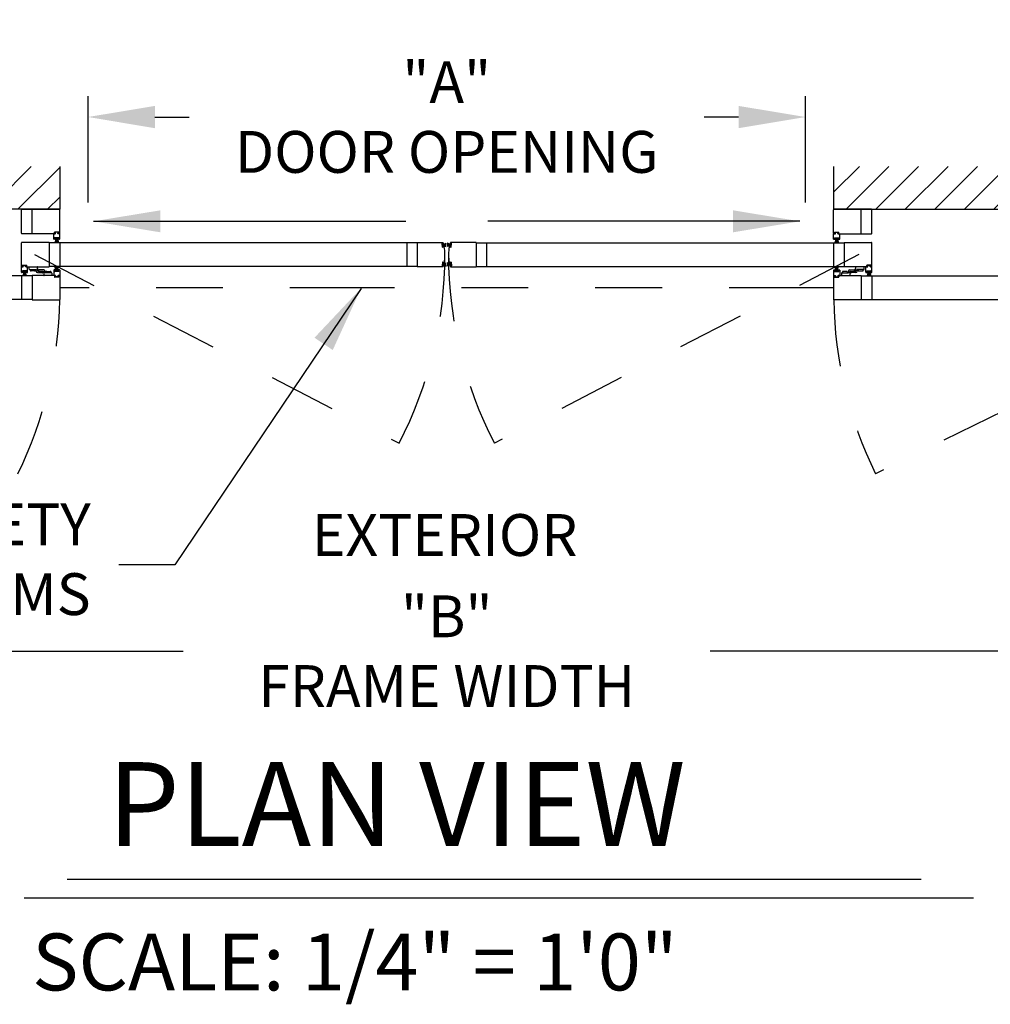
# Model space of a CAD drawing. Extents: x -8 to 7.9, y 0.1 to 10.8.
# Drawn here: x 2 to 3.4, y 5 to 6.5 of the extents above; entities that cross this region are included whole.
import ezdxf

# ---------------------------------------------------------------- set-up
doc = ezdxf.new("R2010")
doc.units = 0
doc.header["$MEASUREMENT"] = 0
doc.linetypes.add('HIDDEN', pattern=[0.375, 0.25, -0.125])
doc.linetypes.add('PHANTOM', pattern=[2.5, 1.25, -0.25, 0.25, -0.25, 0.25, -0.25])
doc.layers.get('0').update_dxf_attribs({"linetype": 'CONTINUOUS'})
doc.layers.get('DEFPOINTS').update_dxf_attribs({"linetype": 'CONTINUOUS'})
doc.styles.add('ROMAND', font='romand')
doc.styles.add('ROMANS', font='Romans.shx', dxfattribs={"height": 0.0625})
doc.styles.add('ROMANT', font='romant', dxfattribs={"height": 0.0625})
doc.dimstyles.get("Standard").update_dxf_attribs({"dimscale": 0, "dimtxt": 0.0625, "dimasz": 0.1, "dimexe": 0.03125, "dimexo": 0.0625, "dimgap": 0.09, "dimtad": 0, "dimdec": 4, "dimlfac": 4, "dimzin": 0, "dimdsep": 46, "dimlunit": 5, "dimtxsty": 'ROMANS', "dimcen": 0.09, "dimadec": 0, "dimazin": 0, "dimtfac": 1, "dimtdec": 6, "dimtofl": 0, "dimtmove": 0, "dimatfit": 3, "dimfxl": 0, "dimfrac": 2, "dimtolj": 1, "dimtzin": 0, "dimarcsym": 0})

# ---------------------------------------------------------------- blocks, each defined once
blk = doc.blocks.new('*D38')
at = {"color": 0, "lineweight": -2}
for p, q in [((2.0553, 6.208), (2.0553, 6.3669)), ((3.1273, 6.208), (3.1273, 6.3669)), ((2.1553, 6.3357), (2.2066, 6.3357)), ((3.0273, 6.3357), (2.976, 6.3357))]:
    blk.add_line(p, q, dxfattribs=at)
at = {"color": 0}
for points in [[(2.1553, 6.3523), (2.1553, 6.319), (2.0553, 6.3357)], [(3.0273, 6.3523), (3.0273, 6.319), (3.1273, 6.3357)]]:
    blk.add_solid(points, dxfattribs=at)
at = {"layer": 'DEFPOINTS', "color": 0}
for p in [(3.1273, 6.3357), (2.0553, 6.1455), (3.1273, 6.1455)]:
    blk.add_point(p, dxfattribs=at)
at = {"color": 0, "insert": (2.5913, 6.3357), "char_height": 0.0625, "attachment_point": 5, "style": 'ROMANS'}
blk.add_mtext('\\A1;"A"\\PDOOR OPENING', dxfattribs=at)
blk = doc.blocks.new('*D39')
at = {"color": 0, "lineweight": -2}
for p, q in [((1.3413, 6.0003), (1.3413, 5.5065)), ((3.8413, 6.0003), (3.8413, 5.5065)), ((1.4413, 5.5378), (2.1977, 5.5378)), ((3.7413, 5.5378), (2.9849, 5.5378))]:
    blk.add_line(p, q, dxfattribs=at)
at = {"color": 0}
for points in [[(1.4413, 5.5544), (1.4413, 5.5211), (1.3413, 5.5378)], [(3.7413, 5.5544), (3.7413, 5.5211), (3.8413, 5.5378)]]:
    blk.add_solid(points, dxfattribs=at)
at = {"layer": 'DEFPOINTS', "color": 0}
for p in [(1.3413, 6.0628), (3.8413, 6.0628), (3.8413, 5.5378)]:
    blk.add_point(p, dxfattribs=at)
at = {"color": 0, "insert": (2.5913, 5.5378), "char_height": 0.0625, "attachment_point": 5, "style": 'ROMANS'}
blk.add_mtext('\\A1;"B"\\PFRAME WIDTH', dxfattribs=at)

msp = doc.modelspace()

# ---------------------------------------------------------------- hatches: boundary and pattern name
h = msp.add_hatch()
h.set_pattern_fill('ANSI31', color=256, scale=0.25, style=0)
h.set_pattern_definition([(45, (0.98348, 0.06), (-0.02209709, 0.02209709), [])])
h.paths.add_polyline_path([(3.1694241, 6.1978478), (3.8905411, 6.1978478), (3.8905411, 6.2618358), (3.1694241, 6.2618358)])
h.paths.add_polyline_path([(2.0131761, 6.1978478), (1.2920591, 6.1978478), (1.2920591, 6.2618358), (2.0131761, 6.2618358)])

# ---------------------------------------------------------------- linework, layer by layer
for p, q in [((2.0131761, 6.2618358), (2.0131761, 6.1978478)), ((3.1694241, 6.2618358), (3.1694241, 6.1978478)), ((2.0131761, 6.1978478), (1.2920591, 6.1978478)), ((1.9558845, 6.1619896), (1.9558845, 6.1972478)), ((1.9564845, 6.1978478), (2.0125761, 6.1978478)), ((1.9718428, 6.1613896), (1.9718428, 6.1978478)), ((2.0131761, 6.1620146), (2.0131761, 6.1972478)), ((3.1694241, 6.1978478), (3.8905411, 6.1978478)), ((3.1694241, 6.1620146), (3.1694241, 6.1972478)), ((3.2261157, 6.1978478), (3.1700241, 6.1978478)), ((3.2107574, 6.1613896), (3.2107574, 6.1978478)), ((3.2267157, 6.1619896), (3.2267157, 6.1972478)), ((2.0053636, 6.1626395), (2.0053636, 6.1635145)), ((2.0117178, 6.1637229), (2.005572, 6.1637229)), ((2.005572, 6.1628479), (2.005572, 6.1633062)), ((2.0063324, 6.1624312), (2.005572, 6.1624312)), ((2.0115095, 6.1635145), (2.0057803, 6.1635145)), ((2.0066657, 6.1626395), (2.0057803, 6.1626395)), ((2.006874, 6.1615979), (2.006874, 6.1624312)), ((2.0104157, 6.1615979), (2.0104157, 6.1624312)), ((2.0115095, 6.1626395), (2.010624, 6.1626395)), ((2.0117178, 6.1624312), (2.0109574, 6.1624312)), ((2.0117178, 6.1628479), (2.0117178, 6.1633062)), ((2.0119261, 6.1626395), (2.0119261, 6.1635145)), ((3.1706741, 6.1626395), (3.1706741, 6.1635145)), ((3.1708824, 6.1637229), (3.1770282, 6.1637229)), ((3.1708824, 6.1628479), (3.1708824, 6.1633062)), ((3.1708824, 6.1624312), (3.1716428, 6.1624312)), ((3.1710908, 6.1635145), (3.1768199, 6.1635145)), ((3.1710908, 6.1626395), (3.1719762, 6.1626395)), ((3.1721845, 6.1615979), (3.1721845, 6.1624312)), ((3.1757262, 6.1615979), (3.1757262, 6.1624312)), ((3.1759345, 6.1626395), (3.1768199, 6.1626395)), ((3.1762678, 6.1624312), (3.1770282, 6.1624312)), ((3.1770282, 6.1628479), (3.1770282, 6.1633062)), ((3.1772366, 6.1626395), (3.1772366, 6.1635145)), ((1.9558849, 6.1125361), (1.9558849, 6.1477443)), ((2.0063324, 6.1613896), (1.9564845, 6.1613896)), ((1.9972182, 6.1483693), (1.9565099, 6.1483693)), ((1.9972182, 6.1483693), (1.9972182, 6.1119111)), ((2.5473628, 6.1479006), (1.9972182, 6.1479006)), ((2.0041136, 6.1534729), (2.0041136, 6.1613896)), ((2.0066657, 6.1613896), (2.0041136, 6.1613896)), ((2.0068115, 6.1530562), (2.0045303, 6.1530562)), ((2.0047386, 6.1613896), (2.0063011, 6.1613896)), ((2.0054157, 6.1543062), (2.0054157, 6.1551396)), ((2.0116657, 6.1553479), (2.005624, 6.1553479)), ((2.005624, 6.1540979), (2.0068115, 6.1540979)), ((2.0114782, 6.1550286), (2.0058115, 6.1550286)), ((2.0058115, 6.1550286), (2.0058115, 6.1543619)), ((2.0114782, 6.1543619), (2.0058115, 6.1543619)), ((2.0077074, 6.1543619), (2.0059508, 6.1478062)), ((2.0066657, 6.1617229), (2.0066657, 6.1620979)), ((2.0080199, 6.1543619), (2.0068639, 6.1478062)), ((2.0070199, 6.1532646), (2.0070199, 6.1538896)), ((2.0083324, 6.1543619), (2.0077588, 6.1478062)), ((2.0086449, 6.1543619), (2.0086449, 6.1478062)), ((2.0089574, 6.1543619), (2.0095309, 6.1478062)), ((2.0092699, 6.1543619), (2.0104258, 6.1478062)), ((2.0095824, 6.1543619), (2.011339, 6.1478062)), ((2.0102699, 6.1532646), (2.0102699, 6.1538896)), ((2.0116657, 6.1540979), (2.0104782, 6.1540979)), ((2.0127594, 6.1530562), (2.0104782, 6.1530562)), ((2.010624, 6.1617229), (2.010624, 6.1620979)), ((2.0131761, 6.1613896), (2.010624, 6.1613896)), ((2.0125511, 6.1613896), (2.0109574, 6.1613896)), ((2.0114782, 6.1550286), (2.0114782, 6.1543619)), ((2.011874, 6.1543062), (2.011874, 6.1551396)), ((2.0131761, 6.1534729), (2.0131761, 6.1613896)), ((2.0131765, 6.1479006), (2.0131765, 6.1123798)), ((2.5317379, 6.1479006), (2.5317379, 6.1123798)), ((2.5473628, 6.1483693), (2.5473628, 6.1119111)), ((2.5473628, 6.1483693), (2.5852844, 6.1483693)), ((2.6352374, 6.1483693), (2.5973158, 6.1483693)), ((2.6352374, 6.1483693), (2.6352374, 6.1119111)), ((2.6352374, 6.1479006), (3.185382, 6.1479006)), ((2.6508623, 6.1479006), (2.6508623, 6.1123798)), ((3.1694237, 6.1479006), (3.1694237, 6.1123798)), ((3.1694241, 6.1613896), (3.1719762, 6.1613896)), ((3.1694241, 6.1534729), (3.1694241, 6.1613896)), ((3.1698408, 6.1530562), (3.172122, 6.1530562)), ((3.1700491, 6.1613896), (3.1716428, 6.1613896)), ((3.1707262, 6.1543062), (3.1707262, 6.1551396)), ((3.1709345, 6.1553479), (3.1769762, 6.1553479)), ((3.1709345, 6.1540979), (3.172122, 6.1540979)), ((3.171122, 6.1550286), (3.1767887, 6.1550286)), ((3.171122, 6.1550286), (3.171122, 6.1543619)), ((3.171122, 6.1543619), (3.1767887, 6.1543619)), ((3.1730178, 6.1543619), (3.1712612, 6.1478062)), ((3.1719762, 6.1617229), (3.1719762, 6.1620979)), ((3.1733303, 6.1543619), (3.1721744, 6.1478062)), ((3.1723303, 6.1532646), (3.1723303, 6.1538896)), ((3.1736428, 6.1543619), (3.1730693, 6.1478062)), ((3.1739553, 6.1543619), (3.1739553, 6.1478062)), ((3.1742678, 6.1543619), (3.1748414, 6.1478062)), ((3.1745803, 6.1543619), (3.1757363, 6.1478062)), ((3.1748928, 6.1543619), (3.1766494, 6.1478062)), ((3.1755803, 6.1532646), (3.1755803, 6.1538896)), ((3.1769762, 6.1540979), (3.1757887, 6.1540979)), ((3.1757887, 6.1530562), (3.1780699, 6.1530562)), ((3.1759345, 6.1617229), (3.1759345, 6.1620979)), ((3.1759345, 6.1613896), (3.1784866, 6.1613896)), ((3.1762678, 6.1613896), (3.2261157, 6.1613896)), ((3.1778616, 6.1613896), (3.1762991, 6.1613896)), ((3.1767887, 6.1550286), (3.1767887, 6.1543619)), ((3.1771845, 6.1543062), (3.1771845, 6.1551396)), ((3.1784866, 6.1534729), (3.1784866, 6.1613896)), ((3.185382, 6.1483693), (3.2260903, 6.1483693)), ((3.185382, 6.1483693), (3.185382, 6.1119111)), ((3.2267153, 6.1125361), (3.2267153, 6.1477443)), ((2.5847488, 6.1414821), (2.5842677, 6.1469819)), ((2.5850797, 6.1472621), (2.584457, 6.1472076)), ((2.5844579, 6.1470718), (2.5851221, 6.1471299)), ((2.5844579, 6.1470718), (2.5851221, 6.1471299)), ((2.5849518, 6.1414267), (2.5844579, 6.1470718)), ((2.5849518, 6.1414267), (2.5844579, 6.1470718)), ((2.5849518, 6.1414267), (2.5856159, 6.1414848)), ((2.5849518, 6.1414267), (2.5856159, 6.1414848)), ((2.5855971, 6.1413472), (2.5849745, 6.1412927)), ((2.5856159, 6.1414848), (2.5851221, 6.1471299)), ((2.5856159, 6.1414848), (2.5851221, 6.1471299)), ((2.5852873, 6.1452412), (2.590649, 6.1471928)), ((2.5852873, 6.1452412), (2.590649, 6.1471928)), ((2.5853054, 6.1470727), (2.5853689, 6.1463463)), ((2.5853145, 6.1449299), (2.590649, 6.1463593)), ((2.5853145, 6.1449299), (2.590649, 6.1463593)), ((2.5853418, 6.1446186), (2.590649, 6.1455544)), ((2.5853418, 6.1446186), (2.590649, 6.1455544)), ((2.585369, 6.1443073), (2.590649, 6.1447693)), ((2.585369, 6.1443073), (2.590649, 6.1447693)), ((2.5853962, 6.143996), (2.590649, 6.143996)), ((2.5853962, 6.143996), (2.590649, 6.143996)), ((2.5854235, 6.1436847), (2.590649, 6.1432275)), ((2.5854235, 6.1436847), (2.590649, 6.1432275)), ((2.5854507, 6.1433734), (2.590649, 6.1424568)), ((2.5854507, 6.1433734), (2.590649, 6.1424568)), ((2.5860002, 6.1461924), (2.5855946, 6.1461569)), ((2.5857865, 6.1415729), (2.585723, 6.1422993)), ((2.5870228, 6.1426221), (2.5859124, 6.142525)), ((2.5973129, 6.1452412), (2.5919512, 6.1471928)), ((2.5973129, 6.1452412), (2.5919512, 6.1471928)), ((2.5972857, 6.1449299), (2.5919512, 6.1463593)), ((2.5972857, 6.1449299), (2.5919512, 6.1463593)), ((2.5972584, 6.1446186), (2.5919512, 6.1455544)), ((2.5972584, 6.1446186), (2.5919512, 6.1455544)), ((2.5972312, 6.1443073), (2.5919512, 6.1447693)), ((2.5972312, 6.1443073), (2.5919512, 6.1447693)), ((2.597204, 6.143996), (2.5919512, 6.143996)), ((2.597204, 6.143996), (2.5919512, 6.143996)), ((2.5971767, 6.1436847), (2.5919512, 6.1432275)), ((2.5971767, 6.1436847), (2.5919512, 6.1432275)), ((2.5971495, 6.1433734), (2.5919512, 6.1424568)), ((2.5971495, 6.1433734), (2.5919512, 6.1424568)), ((2.5955774, 6.1426221), (2.5966878, 6.142525)), ((2.5966, 6.1461924), (2.5970056, 6.1461569)), ((2.5968137, 6.1415729), (2.5968772, 6.1422993)), ((2.5969843, 6.1414848), (2.5974781, 6.1471299)), ((2.5969843, 6.1414848), (2.5974781, 6.1471299)), ((2.5976484, 6.1414267), (2.5969843, 6.1414848)), ((2.5976484, 6.1414267), (2.5969843, 6.1414848)), ((2.5970031, 6.1413472), (2.5976257, 6.1412927)), ((2.5972949, 6.1470727), (2.5972313, 6.1463463)), ((2.5981423, 6.1470718), (2.5974781, 6.1471299)), ((2.5981423, 6.1470718), (2.5974781, 6.1471299)), ((2.5975205, 6.1472621), (2.5981432, 6.1472076)), ((2.5976484, 6.1414267), (2.5981423, 6.1470718)), ((2.5976484, 6.1414267), (2.5981423, 6.1470718)), ((2.5978514, 6.1414821), (2.5983326, 6.1469819)), ((2.5847488, 6.1187983), (2.5842677, 6.1132985)), ((2.5849518, 6.1188537), (2.5844579, 6.1132086)), ((2.5849518, 6.1188537), (2.5844579, 6.1132086)), ((2.5849518, 6.1188537), (2.5856159, 6.1187956)), ((2.5849518, 6.1188537), (2.5856159, 6.1187956)), ((2.5855971, 6.1189332), (2.5849745, 6.1189877)), ((2.5856159, 6.1187956), (2.5851221, 6.1131505)), ((2.5856159, 6.1187956), (2.5851221, 6.1131505)), ((2.5857865, 6.1187075), (2.585723, 6.1179811)), ((2.5968137, 6.1187075), (2.5968772, 6.1179811)), ((2.5976484, 6.1188537), (2.5969843, 6.1187956)), ((2.5976484, 6.1188537), (2.5969843, 6.1187956)), ((2.5969843, 6.1187956), (2.5974781, 6.1131505)), ((2.5969843, 6.1187956), (2.5974781, 6.1131505)), ((2.5970031, 6.1189332), (2.5976257, 6.1189877)), ((2.5976484, 6.1188537), (2.5981423, 6.1132086)), ((2.5976484, 6.1188537), (2.5981423, 6.1132086)), ((2.5978514, 6.1187983), (2.5983326, 6.1132985)), ((1.9558849, 6.1039944), (1.9558849, 6.1119111)), ((1.9558849, 6.1119111), (1.958437, 6.1119111)), ((1.9585829, 6.1035777), (1.9563016, 6.1035777)), ((1.9565099, 6.1119111), (1.9581037, 6.1119111)), ((1.9571349, 6.1131611), (1.9571349, 6.1140361)), ((1.957187, 6.1048277), (1.957187, 6.1056611)), ((1.9573433, 6.1142444), (1.9634891, 6.1142444)), ((1.9573433, 6.1133694), (1.9573433, 6.1138277)), ((1.9573433, 6.1129527), (1.9581037, 6.1129527)), ((1.963437, 6.1058694), (1.9573954, 6.1058694)), ((1.9573954, 6.1046194), (1.9585829, 6.1046194)), ((1.9575516, 6.1140361), (1.9632808, 6.1140361)), ((1.9575516, 6.1131611), (1.958437, 6.1131611)), ((1.9632495, 6.1055501), (1.9575829, 6.1055501)), ((1.9575829, 6.1055501), (1.9575829, 6.1048834)), ((1.9632495, 6.1048834), (1.9575829, 6.1048834)), ((1.9594787, 6.1048834), (1.9577221, 6.0983278)), ((1.958437, 6.1122444), (1.958437, 6.1126194)), ((1.9597912, 6.1048834), (1.9586352, 6.0983278)), ((1.9586454, 6.1121194), (1.9586454, 6.1129527)), ((1.9587912, 6.1037861), (1.9587912, 6.1044111)), ((1.9601037, 6.1048834), (1.9595301, 6.0983278)), ((1.9604162, 6.1048834), (1.9604162, 6.0983278)), ((1.9607287, 6.1048834), (1.9613022, 6.0983278)), ((1.9610412, 6.1048834), (1.9621971, 6.0983278)), ((1.9613537, 6.1048834), (1.9631103, 6.0983278)), ((1.9620412, 6.1037861), (1.9620412, 6.1044111)), ((1.962187, 6.1121194), (1.962187, 6.1129527)), ((1.963437, 6.1046194), (1.9622495, 6.1046194)), ((1.9645308, 6.1035777), (1.9622495, 6.1035777)), ((1.9623954, 6.1131611), (1.9632808, 6.1131611)), ((1.9623954, 6.1122444), (1.9623954, 6.1126194)), ((1.9623954, 6.1119111), (1.9649474, 6.1119111)), ((1.9627287, 6.1129527), (1.9634891, 6.1129527)), ((1.9627287, 6.1119111), (1.9972182, 6.1119111)), ((1.9643224, 6.1119111), (1.9627599, 6.1119111)), ((1.9632495, 6.1055501), (1.9632495, 6.1048834)), ((1.9634891, 6.1133694), (1.9634891, 6.1138277)), ((1.9636453, 6.1048277), (1.9636453, 6.1056611)), ((1.9636974, 6.1131611), (1.9636974, 6.1140361)), ((1.9649474, 6.1039944), (1.9649474, 6.1119111)), ((1.9676037, 6.1083173), (1.9676037, 6.1115986)), ((1.9679162, 6.1119111), (1.9792912, 6.1119111)), ((1.9679162, 6.1080048), (1.9777078, 6.1080048)), ((1.9689267, 6.1080048), (1.9689267, 6.1069632)), ((1.9754473, 6.1057132), (1.9701767, 6.1057132)), ((1.9766973, 6.1080048), (1.9766973, 6.1069632)), ((1.9780203, 6.1052966), (1.9780203, 6.1076923)), ((1.9799578, 6.1064802), (1.9799578, 6.1112444)), ((1.9811369, 6.1051935), (1.9867479, 6.1047026)), ((1.9814574, 6.1076638), (1.9814574, 6.1070327)), ((1.9892721, 6.1074348), (1.9819104, 6.1080789)), ((1.9879241, 6.1056078), (1.9823132, 6.1060987)), ((1.9876036, 6.1031375), (1.9876036, 6.1037687)), ((1.9891032, 6.1043211), (1.9891032, 6.0995569)), ((1.9910407, 6.1055047), (1.9910407, 6.103109)), ((1.9923638, 6.1027965), (1.9923638, 6.1038382)), ((1.9936138, 6.1050882), (1.9988844, 6.1050882)), ((2.5473628, 6.1123798), (1.9972182, 6.1123798)), ((2.0001344, 6.1027965), (2.0001344, 6.1038382)), ((2.0041136, 6.1068069), (2.0041136, 6.0988903)), ((2.0068115, 6.1072236), (2.0045303, 6.1072236)), ((2.0054157, 6.1059736), (2.0054157, 6.1051402)), ((2.005624, 6.1061819), (2.0068115, 6.1061819)), ((2.0116657, 6.1049319), (2.005624, 6.1049319)), ((2.0114782, 6.1059179), (2.0058115, 6.1059179)), ((2.0058115, 6.1052512), (2.0058115, 6.1059179)), ((2.0114782, 6.1052512), (2.0058115, 6.1052512)), ((2.0077074, 6.1059179), (2.0059508, 6.1124736)), ((2.0080199, 6.1059179), (2.0068639, 6.1124736)), ((2.0070199, 6.1070152), (2.0070199, 6.1063902)), ((2.0083324, 6.1059179), (2.0077588, 6.1124736)), ((2.0086449, 6.1059179), (2.0086449, 6.1124736)), ((2.0089574, 6.1059179), (2.0095309, 6.1124736)), ((2.0092699, 6.1059179), (2.0104258, 6.1124736)), ((2.0095824, 6.1059179), (2.011339, 6.1124736)), ((2.0102699, 6.1070152), (2.0102699, 6.1063902)), ((2.0127594, 6.1072236), (2.0104782, 6.1072236)), ((2.0116657, 6.1061819), (2.0104782, 6.1061819)), ((2.0114782, 6.1052512), (2.0114782, 6.1059179)), ((2.011874, 6.1059736), (2.011874, 6.1051402)), ((2.0131761, 6.1068069), (2.0131761, 6.0988903)), ((2.5852844, 6.1119111), (2.5473628, 6.1119111)), ((2.5850797, 6.1130183), (2.584457, 6.1130728)), ((2.5844579, 6.1132086), (2.5851221, 6.1131505)), ((2.5844579, 6.1132086), (2.5851221, 6.1131505)), ((2.5852873, 6.1150392), (2.590649, 6.1130876)), ((2.5852873, 6.1150392), (2.590649, 6.1130876)), ((2.5853054, 6.1132077), (2.5853689, 6.1139341)), ((2.5853145, 6.1153505), (2.590649, 6.1139211)), ((2.5853145, 6.1153505), (2.590649, 6.1139211)), ((2.5853418, 6.1156618), (2.590649, 6.114726)), ((2.5853418, 6.1156618), (2.590649, 6.114726)), ((2.585369, 6.1159731), (2.590649, 6.1155111)), ((2.585369, 6.1159731), (2.590649, 6.1155111)), ((2.5853962, 6.1162844), (2.590649, 6.1162844)), ((2.5853962, 6.1162844), (2.590649, 6.1162844)), ((2.5854235, 6.1165957), (2.590649, 6.1170529)), ((2.5854235, 6.1165957), (2.590649, 6.1170529)), ((2.5854507, 6.116907), (2.590649, 6.1178236)), ((2.5854507, 6.116907), (2.590649, 6.1178236)), ((2.5860002, 6.114088), (2.5855946, 6.1141235)), ((2.5870228, 6.1176583), (2.5859124, 6.1177554)), ((2.5971495, 6.116907), (2.5919512, 6.1178236)), ((2.5971495, 6.116907), (2.5919512, 6.1178236)), ((2.5971767, 6.1165957), (2.5919512, 6.1170529)), ((2.5971767, 6.1165957), (2.5919512, 6.1170529)), ((2.597204, 6.1162844), (2.5919512, 6.1162844)), ((2.597204, 6.1162844), (2.5919512, 6.1162844)), ((2.5972312, 6.1159731), (2.5919512, 6.1155111)), ((2.5972312, 6.1159731), (2.5919512, 6.1155111)), ((2.5972584, 6.1156618), (2.5919512, 6.114726)), ((2.5972584, 6.1156618), (2.5919512, 6.114726)), ((2.5972857, 6.1153505), (2.5919512, 6.1139211)), ((2.5972857, 6.1153505), (2.5919512, 6.1139211)), ((2.5973129, 6.1150392), (2.5919512, 6.1130876)), ((2.5973129, 6.1150392), (2.5919512, 6.1130876)), ((2.5955774, 6.1176583), (2.5966878, 6.1177554)), ((2.5966, 6.114088), (2.5970056, 6.1141235)), ((2.5972949, 6.1132077), (2.5972313, 6.1139341)), ((2.5973158, 6.1119111), (2.6352374, 6.1119111)), ((2.5981423, 6.1132086), (2.5974781, 6.1131505)), ((2.5981423, 6.1132086), (2.5974781, 6.1131505)), ((2.5975205, 6.1130183), (2.5981432, 6.1130728)), ((2.6352374, 6.1123798), (3.185382, 6.1123798)), ((3.1694241, 6.1068069), (3.1694241, 6.0988903)), ((3.1698408, 6.1072236), (3.172122, 6.1072236)), ((3.1707262, 6.1059736), (3.1707262, 6.1051402)), ((3.1709345, 6.1061819), (3.172122, 6.1061819)), ((3.1709345, 6.1049319), (3.1769762, 6.1049319)), ((3.171122, 6.1059179), (3.1767887, 6.1059179)), ((3.171122, 6.1052512), (3.171122, 6.1059179)), ((3.171122, 6.1052512), (3.1767887, 6.1052512)), ((3.1730178, 6.1059179), (3.1712612, 6.1124736)), ((3.1733303, 6.1059179), (3.1721744, 6.1124736)), ((3.1723303, 6.1070152), (3.1723303, 6.1063902)), ((3.1736428, 6.1059179), (3.1730693, 6.1124736)), ((3.1739553, 6.1059179), (3.1739553, 6.1124736)), ((3.1742678, 6.1059179), (3.1748414, 6.1124736)), ((3.1745803, 6.1059179), (3.1757363, 6.1124736)), ((3.1748928, 6.1059179), (3.1766494, 6.1124736)), ((3.1755803, 6.1070152), (3.1755803, 6.1063902)), ((3.1757887, 6.1072236), (3.1780699, 6.1072236)), ((3.1769762, 6.1061819), (3.1757887, 6.1061819)), ((3.1767887, 6.1052512), (3.1767887, 6.1059179)), ((3.1771845, 6.1059736), (3.1771845, 6.1051402)), ((3.1784866, 6.1068069), (3.1784866, 6.0988903)), ((3.1824658, 6.1027965), (3.1824658, 6.1038382)), ((3.1889865, 6.1050882), (3.1837158, 6.1050882)), ((3.2198715, 6.1119111), (3.185382, 6.1119111)), ((3.1902365, 6.1027965), (3.1902365, 6.1038382)), ((3.1915595, 6.1055047), (3.1915595, 6.103109)), ((3.1933281, 6.1074348), (3.2006898, 6.1080789)), ((3.193497, 6.1043211), (3.193497, 6.0995569)), ((3.1946761, 6.1056078), (3.200287, 6.1060987)), ((3.1949966, 6.1031375), (3.1949966, 6.1037687)), ((3.2014633, 6.1051935), (3.1958523, 6.1047026)), ((3.2011428, 6.1076638), (3.2011428, 6.1070327)), ((3.2026424, 6.1064802), (3.2026424, 6.1112444)), ((3.214684, 6.1119111), (3.203309, 6.1119111)), ((3.2045799, 6.1052966), (3.2045799, 6.1076923)), ((3.214684, 6.1080048), (3.2048924, 6.1080048)), ((3.2059029, 6.1080048), (3.2059029, 6.1069632)), ((3.2071529, 6.1057132), (3.2124235, 6.1057132)), ((3.2136735, 6.1080048), (3.2136735, 6.1069632)), ((3.2149965, 6.1083173), (3.2149965, 6.1115986)), ((3.2202049, 6.1119111), (3.2176528, 6.1119111)), ((3.2176528, 6.1039944), (3.2176528, 6.1119111)), ((3.2180694, 6.1035777), (3.2203507, 6.1035777)), ((3.2182778, 6.1119111), (3.2198403, 6.1119111)), ((3.2189028, 6.1131611), (3.2189028, 6.1140361)), ((3.2189549, 6.1048277), (3.2189549, 6.1056611)), ((3.2252569, 6.1142444), (3.2191111, 6.1142444)), ((3.2191111, 6.1133694), (3.2191111, 6.1138277)), ((3.2198715, 6.1129527), (3.2191111, 6.1129527)), ((3.2191632, 6.1058694), (3.2252048, 6.1058694)), ((3.2191632, 6.1046194), (3.2203507, 6.1046194)), ((3.2250486, 6.1140361), (3.2193194, 6.1140361)), ((3.2202049, 6.1131611), (3.2193194, 6.1131611)), ((3.2193507, 6.1055501), (3.2250173, 6.1055501)), ((3.2193507, 6.1055501), (3.2193507, 6.1048834)), ((3.2193507, 6.1048834), (3.2250173, 6.1048834)), ((3.2212465, 6.1048834), (3.2194899, 6.0983278)), ((3.2202049, 6.1122444), (3.2202049, 6.1126194)), ((3.221559, 6.1048834), (3.2204031, 6.0983278)), ((3.2204132, 6.1121194), (3.2204132, 6.1129527)), ((3.220559, 6.1037861), (3.220559, 6.1044111)), ((3.2218715, 6.1048834), (3.221298, 6.0983278)), ((3.222184, 6.1048834), (3.222184, 6.0983278)), ((3.2224965, 6.1048834), (3.2230701, 6.0983278)), ((3.222809, 6.1048834), (3.223965, 6.0983278)), ((3.2231215, 6.1048834), (3.2248781, 6.0983278)), ((3.223809, 6.1037861), (3.223809, 6.1044111)), ((3.2239548, 6.1121194), (3.2239548, 6.1129527)), ((3.2252048, 6.1046194), (3.2240173, 6.1046194)), ((3.2240173, 6.1035777), (3.2262986, 6.1035777)), ((3.2250486, 6.1131611), (3.2241632, 6.1131611)), ((3.2241632, 6.1122444), (3.2241632, 6.1126194)), ((3.2267153, 6.1119111), (3.2241632, 6.1119111)), ((3.2252569, 6.1129527), (3.2244965, 6.1129527)), ((3.2260903, 6.1119111), (3.2244965, 6.1119111)), ((3.2250173, 6.1055501), (3.2250173, 6.1048834)), ((3.2252569, 6.1133694), (3.2252569, 6.1138277)), ((3.2254132, 6.1048277), (3.2254132, 6.1056611)), ((3.2254653, 6.1131611), (3.2254653, 6.1140361)), ((3.2267153, 6.1039944), (3.2267153, 6.1119111)), ((1.9718428, 6.0984215), (1.421698, 6.0984215)), ((1.9558845, 6.0984215), (1.9558845, 6.0629007)), ((2.0063324, 6.0988903), (1.9718428, 6.0988903)), ((1.9718428, 6.0988903), (1.9718428, 6.062432)), ((1.979789, 6.1033665), (1.9871507, 6.1027224)), ((2.0011449, 6.0988903), (1.9897699, 6.0988903)), ((2.0011449, 6.1027965), (1.9913532, 6.1027965)), ((2.0014574, 6.102484), (2.0014574, 6.0992028)), ((2.0066657, 6.0988903), (2.0041136, 6.0988903)), ((2.0047386, 6.0988903), (2.0063011, 6.0988903)), ((2.0053636, 6.0976403), (2.0053636, 6.0967653)), ((2.0063324, 6.0978486), (2.005572, 6.0978486)), ((2.005572, 6.0974319), (2.005572, 6.0969736)), ((2.0117178, 6.0965569), (2.005572, 6.0965569)), ((2.0066657, 6.0976403), (2.0057803, 6.0976403)), ((2.0115095, 6.0967653), (2.0057803, 6.0967653)), ((2.0066657, 6.0985569), (2.0066657, 6.0981819)), ((2.006874, 6.0986819), (2.006874, 6.0978486)), ((2.0104157, 6.0986819), (2.0104157, 6.0978486)), ((2.0131761, 6.0988903), (2.010624, 6.0988903)), ((2.010624, 6.0985569), (2.010624, 6.0981819)), ((2.0115095, 6.0976403), (2.010624, 6.0976403)), ((2.0125511, 6.0988903), (2.0109574, 6.0988903)), ((2.0117178, 6.0978486), (2.0109574, 6.0978486)), ((2.0117178, 6.0974319), (2.0117178, 6.0969736)), ((2.0119261, 6.0976403), (2.0119261, 6.0967653)), ((2.0131761, 6.0982653), (2.0131761, 6.063057)), ((3.1694241, 6.0988903), (3.1719762, 6.0988903)), ((3.1694241, 6.0982653), (3.1694241, 6.063057)), ((3.1700491, 6.0988903), (3.1716428, 6.0988903)), ((3.1706741, 6.0976403), (3.1706741, 6.0967653)), ((3.1708824, 6.0978486), (3.1716428, 6.0978486)), ((3.1708824, 6.0974319), (3.1708824, 6.0969736)), ((3.1708824, 6.0965569), (3.1770282, 6.0965569)), ((3.1710908, 6.0976403), (3.1719762, 6.0976403)), ((3.1710908, 6.0967653), (3.1768199, 6.0967653)), ((3.1719762, 6.0985569), (3.1719762, 6.0981819)), ((3.1721845, 6.0986819), (3.1721845, 6.0978486)), ((3.1757262, 6.0986819), (3.1757262, 6.0978486)), ((3.1759345, 6.0988903), (3.1784866, 6.0988903)), ((3.1759345, 6.0985569), (3.1759345, 6.0981819)), ((3.1759345, 6.0976403), (3.1768199, 6.0976403)), ((3.1762678, 6.0988903), (3.2107574, 6.0988903)), ((3.1762678, 6.0978486), (3.1770282, 6.0978486)), ((3.1778616, 6.0988903), (3.1762991, 6.0988903)), ((3.1770282, 6.0974319), (3.1770282, 6.0969736)), ((3.1772366, 6.0976403), (3.1772366, 6.0967653)), ((3.1811428, 6.102484), (3.1811428, 6.0992028)), ((3.1814553, 6.1027965), (3.191247, 6.1027965)), ((3.1814553, 6.0988903), (3.1928303, 6.0988903)), ((3.2028112, 6.1033665), (3.1954495, 6.1027224)), ((3.2107574, 6.0988903), (3.2107574, 6.062432)), ((3.2107574, 6.0984215), (3.7609022, 6.0984215)), ((3.2267157, 6.0984215), (3.2267157, 6.0629007)), ((1.9718428, 6.0629007), (1.421698, 6.0629007)), ((1.9718428, 6.062432), (2.0125511, 6.062432)), ((3.2107574, 6.062432), (3.1700491, 6.062432)), ((3.2107574, 6.0629007), (3.7609022, 6.0629007)), ((2.0243564, 5.197091), (3.3003273, 5.197091)), ((1.9597987, 5.169536), (3.3783345, 5.169536))]:
    msp.add_line(p, q)
at = {"linetype": 'HIDDEN', "ltscale": 0.35}
for p, q in [((1.9754159, 6.1301402), (2.5201534, 5.8484069)), ((3.2071843, 6.1301402), (2.6624468, 5.8484069)), ((3.782828, 6.0729462), (3.2320603, 5.8029104))]:
    msp.add_line(p, q, dxfattribs=at)
at = {"linetype": 'PHANTOM', "ltscale": 0.125}
msp.add_line((3.1694241, 6.0806611), (2.0131761, 6.0806611), dxfattribs=at)
for centre, radius, start, end in [((1.9564845, 6.1972478), 0.0006, 90, 180), ((2.0125761, 6.1972478), 0.0006, 0, 90), ((3.1700241, 6.1972478), 0.0006, 90, 180), ((3.2261157, 6.1972478), 0.0006, 360, 90), ((2.005572, 6.1635145), 0.0002083, 90, 180), ((2.005572, 6.1626395), 0.0002083, 180, 270), ((2.0057803, 6.1633062), 0.0002083, 90, 180), ((2.0057803, 6.1628479), 0.0002083, 180, 270), ((2.0063324, 6.1620979), 0.0003333, 0, 90), ((2.0066657, 6.1624312), 0.0002083, 360, 90), ((2.010624, 6.1624312), 0.0002083, 90, 180), ((2.0109574, 6.1620979), 0.0003333, 90, 180), ((2.0115095, 6.1633062), 0.0002083, 0, 90), ((2.0115095, 6.1628479), 0.0002083, 270, 0), ((2.0117178, 6.1635145), 0.0002083, 0, 90), ((2.0117178, 6.1626395), 0.0002083, 270, 0), ((3.1708824, 6.1635145), 0.0002083, 90, 180), ((3.1708824, 6.1626395), 0.0002083, 180, 270), ((3.1710908, 6.1633062), 0.0002083, 90, 180), ((3.1710908, 6.1628479), 0.0002083, 180, 270), ((3.1716428, 6.1620979), 0.0003333, 0, 90), ((3.1719762, 6.1624312), 0.0002083, 0, 90), ((3.1759345, 6.1624312), 0.0002083, 90, 180), ((3.1762678, 6.1620979), 0.0003333, 90, 180), ((3.1768199, 6.1633062), 0.0002083, 0, 90), ((3.1768199, 6.1628479), 0.0002083, 270, 0), ((3.1770282, 6.1635145), 0.0002083, 0, 90), ((3.1770282, 6.1626395), 0.0002083, 270, 0), ((1.9564845, 6.1619896), 0.0006, 180, 270), ((1.9565099, 6.1477443), 0.000625, 90, 180), ((2.0045303, 6.1534729), 0.0004167, 180, 270), ((2.005624, 6.1551396), 0.0002083, 90, 180), ((2.005624, 6.1543062), 0.0002083, 180, 270), ((2.0063324, 6.1617229), 0.0003333, 270, 0), ((2.0066657, 6.1615979), 0.0002083, 270, 360), ((2.0068115, 6.1538896), 0.0002083, 0, 90), ((2.0068115, 6.1532646), 0.0002083, 270, 0), ((2.0104782, 6.1538896), 0.0002083, 90, 180), ((2.0104782, 6.1532646), 0.0002083, 180, 270), ((2.010624, 6.1615979), 0.0002083, 180, 270), ((2.0109574, 6.1617229), 0.0003333, 180, 270), ((2.0116657, 6.1551396), 0.0002083, 0, 90), ((2.0116657, 6.1543062), 0.0002083, 270, 0), ((2.0125511, 6.1620146), 0.000625, 270, 0), ((2.0127594, 6.1534729), 0.0004167, 270, 0), ((2.5852844, 6.1477443), 0.000625, 18.0433032, 90), ((2.5314046, 6.1301927), 0.0572916, 16.6624577, 18.0433032), ((2.6511957, 6.1301927), 0.0572916, 161.9566968, 163.3375423), ((2.5973158, 6.1477443), 0.000625, 90, 161.9566968), ((3.1700491, 6.1620146), 0.000625, 180, 270), ((3.1698408, 6.1534729), 0.0004167, 180, 270), ((3.1709345, 6.1551396), 0.0002083, 90, 180), ((3.1709345, 6.1543062), 0.0002083, 180, 270), ((3.1716428, 6.1617229), 0.0003333, 270, 0), ((3.1719762, 6.1615979), 0.0002083, 270, 0), ((3.172122, 6.1538896), 0.0002083, 0, 90), ((3.172122, 6.1532646), 0.0002083, 270, 0), ((3.1757887, 6.1538896), 0.0002083, 90, 180), ((3.1757887, 6.1532646), 0.0002083, 180, 270), ((3.1759345, 6.1615979), 0.0002083, 180, 270), ((3.1762678, 6.1617229), 0.0003333, 180, 270), ((3.1769762, 6.1551396), 0.0002083, 0, 90), ((3.1769762, 6.1543062), 0.0002083, 270, 0), ((3.1780699, 6.1534729), 0.0004167, 270, 0), ((3.2260903, 6.1477443), 0.000625, 0, 90), ((3.2261157, 6.1619896), 0.0006, 270, 360), ((2.5844752, 6.1470001), 0.0002083, 95, 185), ((2.5849564, 6.1415003), 0.0002083, 185, 275), ((2.5850978, 6.1470545), 0.0002083, 5, 95), ((2.5855764, 6.1463645), 0.0002083, 185, 275), ((2.585579, 6.1415547), 0.0002083, 275, 5), ((2.5859305, 6.1423174), 0.0002083, 95, 185), ((2.5859711, 6.1465245), 0.0003333, 275, 16.6624577), ((2.5870518, 6.1422901), 0.0003333, 12.3164954, 95), ((2.5314045, 6.1301402), 0.0572916, 347.6835046, 12.3164954), ((2.6511957, 6.1301402), 0.0572916, 167.6835046, 192.3164954), ((2.5955484, 6.1422901), 0.0003333, 85, 167.6835046), ((2.5966291, 6.1465245), 0.0003333, 163.3375423, 265), ((2.5966697, 6.1423174), 0.0002083, 355, 85), ((2.5970212, 6.1415547), 0.0002083, 175, 265), ((2.5970238, 6.1463645), 0.0002083, 265, 355), ((2.5975024, 6.1470545), 0.0002083, 85, 175), ((2.5976438, 6.1415003), 0.0002083, 265, 355), ((2.598125, 6.1470001), 0.0002083, 355, 85), ((2.5849564, 6.1187801), 0.0002083, 85, 175), ((2.585579, 6.1187257), 0.0002083, 355, 85), ((2.5970212, 6.1187257), 0.0002083, 95, 185), ((2.5976438, 6.1187801), 0.0002083, 5, 95), ((1.9565099, 6.1125361), 0.000625, 180, 270), ((1.9563016, 6.1039944), 0.0004167, 180, 270), ((1.9573433, 6.1140361), 0.0002083, 90, 180), ((1.9573433, 6.1131611), 0.0002083, 180, 270), ((1.9573954, 6.1056611), 0.0002083, 90, 180), ((1.9573954, 6.1048277), 0.0002083, 180, 270), ((1.9575516, 6.1138277), 0.0002083, 90, 180), ((1.9575516, 6.1133694), 0.0002083, 180, 270), ((1.9581037, 6.1126194), 0.0003333, 0, 90), ((1.9581037, 6.1122444), 0.0003333, 270, 0), ((1.958437, 6.1129527), 0.0002083, 0, 90), ((1.958437, 6.1121194), 0.0002083, 270, 0), ((1.9585829, 6.1044111), 0.0002083, 0, 90), ((1.9585829, 6.1037861), 0.0002083, 270, 0), ((1.9622495, 6.1044111), 0.0002083, 90, 180), ((1.9622495, 6.1037861), 0.0002083, 180, 270), ((1.9623954, 6.1129527), 0.0002083, 90, 180), ((1.9623954, 6.1121194), 0.0002083, 180, 270), ((1.9627287, 6.1126194), 0.0003333, 90, 180), ((1.9627287, 6.1122444), 0.0003333, 180, 270), ((1.9632808, 6.1138277), 0.0002083, 0, 90), ((1.9632808, 6.1133694), 0.0002083, 270, 0), ((1.963437, 6.1056611), 0.0002083, 0, 90), ((1.963437, 6.1048277), 0.0002083, 270, 0), ((1.9634891, 6.1140361), 0.0002083, 0, 90), ((1.9634891, 6.1131611), 0.0002083, 270, 0), ((1.9645308, 6.1039944), 0.0004167, 270, 0), ((1.9679162, 6.1115986), 0.0003125, 90, 180), ((1.9679162, 6.1083173), 0.0003125, 180, 270), ((1.9701767, 6.1069632), 0.00125, 180, 270), ((1.9754473, 6.1069632), 0.00125, 270, 0), ((1.9777078, 6.1076923), 0.0003125, 0, 90), ((1.9799578, 6.1052966), 0.0019375, 180, 265), ((1.9792912, 6.1112444), 0.0006667, 360, 90), ((1.9812495, 6.1064802), 0.0012917, 180, 265), ((1.9818741, 6.1076638), 0.0004167, 85, 180), ((1.9823949, 6.1070327), 0.0009375, 180, 265), ((1.9866661, 6.1037687), 0.0009375, 360, 85), ((1.9878116, 6.1043211), 0.0012917, 360, 85), ((1.9891032, 6.1055047), 0.0019375, 0, 85), ((1.9936138, 6.1038382), 0.00125, 90, 180), ((1.9988844, 6.1038382), 0.00125, 0, 90), ((2.0045303, 6.1068069), 0.0004167, 90, 180), ((2.005624, 6.1059736), 0.0002083, 90, 180), ((2.005624, 6.1051402), 0.0002083, 180, 270), ((2.0068115, 6.1070152), 0.0002083, 0, 90), ((2.0068115, 6.1063902), 0.0002083, 270, 0), ((2.0104782, 6.1070152), 0.0002083, 90, 180), ((2.0104782, 6.1063902), 0.0002083, 180, 270), ((2.0116657, 6.1059736), 0.0002083, 0, 90), ((2.0116657, 6.1051402), 0.0002083, 270, 0), ((2.0127594, 6.1068069), 0.0004167, 0, 90), ((2.5844752, 6.1132803), 0.0002083, 175, 265), ((2.5850978, 6.1132259), 0.0002083, 265, 355), ((2.5852844, 6.1125361), 0.000625, 270, 341.9566968), ((2.5855764, 6.1139159), 0.0002083, 85, 175), ((2.5859305, 6.117963), 0.0002083, 175, 265), ((2.5314046, 6.1300877), 0.0572916, 341.9566968, 343.3375423), ((2.5859711, 6.1137559), 0.0003333, 343.3375423, 85), ((2.5870518, 6.1179903), 0.0003333, 265, 347.6835046), ((2.5955484, 6.1179903), 0.0003333, 192.3164954, 275), ((2.5966291, 6.1137559), 0.0003333, 95, 196.6624577), ((2.6511957, 6.1300877), 0.0572916, 196.6624577, 198.0433032), ((2.5966697, 6.117963), 0.0002083, 275, 5), ((2.5973158, 6.1125361), 0.000625, 198.0433032, 270), ((2.5970238, 6.1139159), 0.0002083, 5, 95), ((2.5975024, 6.1132259), 0.0002083, 185, 275), ((2.598125, 6.1132803), 0.0002083, 275, 5), ((3.1698408, 6.1068069), 0.0004167, 90, 180), ((3.1709345, 6.1059736), 0.0002083, 90, 180), ((3.1709345, 6.1051402), 0.0002083, 180, 270), ((3.172122, 6.1070152), 0.0002083, 0, 90), ((3.172122, 6.1063902), 0.0002083, 270, 0), ((3.1757887, 6.1070152), 0.0002083, 90, 180), ((3.1757887, 6.1063902), 0.0002083, 180, 270), ((3.1769762, 6.1059736), 0.0002083, 0, 90), ((3.1769762, 6.1051402), 0.0002083, 270, 0), ((3.1780699, 6.1068069), 0.0004167, 0, 90), ((3.1837158, 6.1038382), 0.00125, 90, 180), ((3.1889865, 6.1038382), 0.00125, 0, 90), ((3.193497, 6.1055047), 0.0019375, 95, 180), ((3.1947886, 6.1043211), 0.0012917, 95, 180), ((3.1959341, 6.1037687), 0.0009375, 95, 180), ((3.2002053, 6.1070327), 0.0009375, 275, 0), ((3.2007261, 6.1076638), 0.0004167, 0, 95), ((3.2013507, 6.1064802), 0.0012917, 275, 0), ((3.203309, 6.1112444), 0.0006667, 90, 180), ((3.2026424, 6.1052966), 0.0019375, 275, 360), ((3.2048924, 6.1076923), 0.0003125, 90, 180), ((3.2071529, 6.1069632), 0.00125, 180, 270), ((3.2124235, 6.1069632), 0.00125, 270, 0), ((3.214684, 6.1115986), 0.0003125, 0, 90), ((3.214684, 6.1083173), 0.0003125, 270, 0), ((3.2180694, 6.1039944), 0.0004167, 180, 270), ((3.2191111, 6.1140361), 0.0002083, 90, 180), ((3.2191111, 6.1131611), 0.0002083, 180, 270), ((3.2191632, 6.1056611), 0.0002083, 90, 180), ((3.2191632, 6.1048277), 0.0002083, 180, 270), ((3.2193194, 6.1138277), 0.0002083, 90, 180), ((3.2193194, 6.1133694), 0.0002083, 180, 270), ((3.2198715, 6.1126194), 0.0003333, 0, 90), ((3.2198715, 6.1122444), 0.0003333, 270, 0), ((3.2202049, 6.1129527), 0.0002083, 360, 90), ((3.2202049, 6.1121194), 0.0002083, 270, 360), ((3.2203507, 6.1044111), 0.0002083, 0, 90), ((3.2203507, 6.1037861), 0.0002083, 270, 0), ((3.2240173, 6.1044111), 0.0002083, 90, 180), ((3.2240173, 6.1037861), 0.0002083, 180, 270), ((3.2241632, 6.1129527), 0.0002083, 90, 180), ((3.2241632, 6.1121194), 0.0002083, 180, 270), ((3.2244965, 6.1126194), 0.0003333, 90, 180), ((3.2244965, 6.1122444), 0.0003333, 180, 270), ((3.2250486, 6.1138277), 0.0002083, 0, 90), ((3.2250486, 6.1133694), 0.0002083, 270, 0), ((3.2252048, 6.1056611), 0.0002083, 0, 90), ((3.2252048, 6.1048277), 0.0002083, 270, 0), ((3.2252569, 6.1140361), 0.0002083, 0, 90), ((3.2252569, 6.1131611), 0.0002083, 270, 0), ((3.2260903, 6.1125361), 0.000625, 270, 0), ((3.2262986, 6.1039944), 0.0004167, 270, 0), ((1.987187, 6.1031375), 0.0004167, 265, 0), ((1.9897699, 6.0995569), 0.0006667, 180, 270), ((1.9913532, 6.103109), 0.0003125, 180, 270), ((2.0011449, 6.102484), 0.0003125, 0, 90), ((2.0011449, 6.0992028), 0.0003125, 270, 0), ((2.005572, 6.0976403), 0.0002083, 90, 180), ((2.005572, 6.0967653), 0.0002083, 180, 270), ((2.0057803, 6.0974319), 0.0002083, 90, 180), ((2.0057803, 6.0969736), 0.0002083, 180, 270), ((2.0063324, 6.0985569), 0.0003333, 0, 90), ((2.0063324, 6.0981819), 0.0003333, 270, 360), ((2.0066657, 6.0986819), 0.0002083, 0, 90), ((2.0066657, 6.0978486), 0.0002083, 270, 0), ((2.010624, 6.0986819), 0.0002083, 90, 180), ((2.010624, 6.0978486), 0.0002083, 180, 270), ((2.0109574, 6.0985569), 0.0003333, 90, 180), ((2.0109574, 6.0981819), 0.0003333, 180, 270), ((2.0115095, 6.0974319), 0.0002083, 360, 90), ((2.0115095, 6.0969736), 0.0002083, 270, 360), ((2.0117178, 6.0976403), 0.0002083, 0, 90), ((2.0117178, 6.0967653), 0.0002083, 270, 0), ((2.0125511, 6.0982653), 0.000625, 0, 90), ((3.1700491, 6.0982653), 0.000625, 90, 180), ((3.1708824, 6.0976403), 0.0002083, 90, 180), ((3.1708824, 6.0967653), 0.0002083, 180, 270), ((3.1710908, 6.0974319), 0.0002083, 90, 180), ((3.1710908, 6.0969736), 0.0002083, 180, 270), ((3.1716428, 6.0985569), 0.0003333, 0, 90), ((3.1716428, 6.0981819), 0.0003333, 270, 0), ((3.1719762, 6.0986819), 0.0002083, 360, 90), ((3.1719762, 6.0978486), 0.0002083, 270, 360), ((3.1759345, 6.0986819), 0.0002083, 90, 180), ((3.1759345, 6.0978486), 0.0002083, 180, 270), ((3.1762678, 6.0985569), 0.0003333, 90, 180), ((3.1762678, 6.0981819), 0.0003333, 180, 270), ((3.1768199, 6.0974319), 0.0002083, 0, 90), ((3.1768199, 6.0969736), 0.0002083, 270, 0), ((3.1770282, 6.0976403), 0.0002083, 0, 90), ((3.1770282, 6.0967653), 0.0002083, 270, 0), ((3.1814553, 6.102484), 0.0003125, 90, 180), ((3.1814553, 6.0992028), 0.0003125, 180, 270), ((3.191247, 6.103109), 0.0003125, 270, 360), ((3.1928303, 6.0995569), 0.0006667, 270, 0), ((3.1954132, 6.1031375), 0.0004167, 180, 275), ((2.0125511, 6.063057), 0.000625, 270, 360), ((3.1700491, 6.063057), 0.000625, 180, 270)]:
    msp.add_arc(centre, radius, start, end)
at = {"linetype": 'HIDDEN', "ltscale": 0.25}
for centre, radius, start, end in [((1.9754159, 6.1301402), 0.6132802, 332.6524003, 0), ((3.2071843, 6.1301402), 0.6132802, 180, 207.3475997), ((1.3997722, 6.0729462), 0.6134039, 333.8817575, 359.0468644), ((3.782828, 6.0729462), 0.6134039, 180.9531356, 206.1182425)]:
    msp.add_arc(centre, radius, start, end, dxfattribs=at)

# ---------------------------------------------------------------- texts
for s, height, style, p in [('EXTERIOR', 0.0625, 'ROMAND', (2.3897093, 5.6800969)), ('PLAN VIEW', 0.125, 'ROMANT', (2.0843967, 5.2470642)), ('SCALE: 1/4" = 1\'0"', 0.085, 'ROMANT', (1.9719257, 5.0311286))]:
    msp.add_text(s, height=height, dxfattribs=dict(style=style)).set_placement(p)
at = {"insert": (2.0592868, 5.6670257), "char_height": 0.0625, "attachment_point": 6, "style": 'ROMANS'}
msp.add_mtext('SAFETY\\PHOLD BEAMS', dxfattribs=at)

# ---------------------------------------------------------------- dimensions: what is measured, and where the dimension line sits
dim = msp.add_linear_dim(base=(3.1272647, 6.3356833), p1=(2.0553355, 6.1455334), p2=(3.1272647, 6.1455334), text='"A"\\PDOOR OPENING', dimstyle='Standard', override={"dimscale": 1, "dimgap": 0.035, "dimpost": '"'})
dim.commit()
dim.dimension.update_dxf_attribs({"geometry": '*D38', "text_midpoint": (2.5913001, 6.3356833)})
dim = msp.add_linear_dim(base=(3.8412979, 5.5377686), p1=(1.3413023, 6.0627653), p2=(3.8412979, 6.0627653), text='"B"\\PFRAME WIDTH', dimstyle='Standard', override={"dimscale": 1, "dimpost": '"', "dimtdec": 4})
dim.commit()
dim.dimension.update_dxf_attribs({"geometry": '*D39', "text_midpoint": (2.5913001, 5.5377686), "dimtype": 160})

# ---------------------------------------------------------------- leaders
for points, override in [([(2.0635621, 6.1799158), (2.5300932, 6.1799158)], {"dimscale": 1, "dimtdec": 4}), ([(3.1190381, 6.1799158), (2.652507, 6.1799158)], {"dimscale": 1, "dimtdec": 4}), ([(2.4632532, 6.0797847), (2.1850335, 5.6670257), (2.1014542, 5.6670257)], {"dimscale": 1})]:
    msp.add_leader(points, dimstyle='Standard', override=override)

doc.saveas('drawing.dxf')
